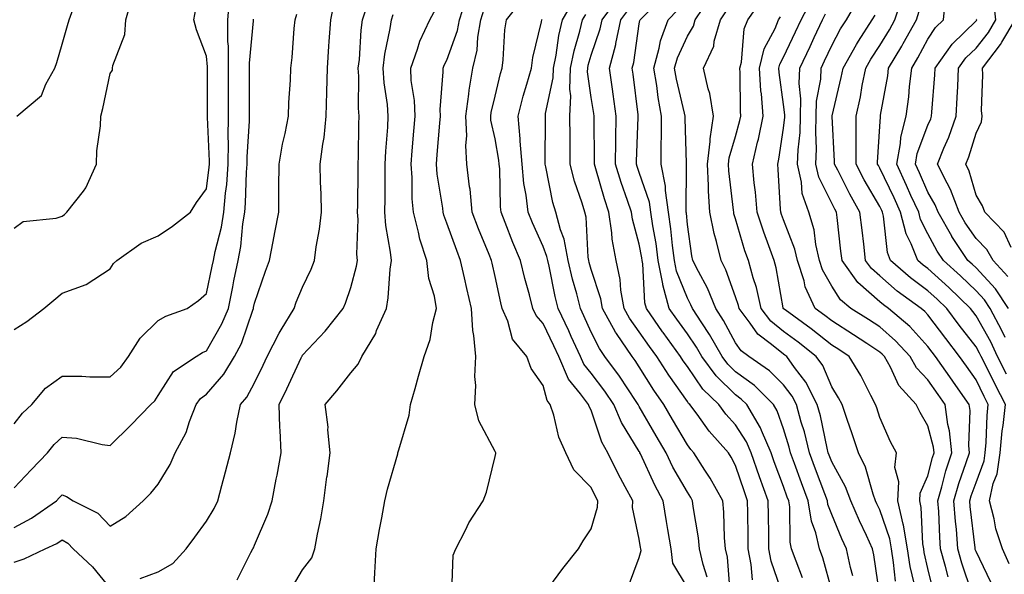
# Model space of a CAD drawing. Units: inches. Extents: x 1016003 to 1018643, y 7226618 to 7229258.
# Drawn here: x 1018079 to 1018284, y 7229027 to 7229142 of the extents above; entities that cross this region are included whole.
import ezdxf

# ---------------------------------------------------------------- set-up
doc = ezdxf.new("R2010")
doc.units = ezdxf.units.IN
doc.header["$MEASUREMENT"] = 0
doc.layers.add('Contour_10167226', color=7, linetype='Continuous', true_color=0x5245bc)

msp = doc.modelspace()

# ---------------------------------------------------------------- linework, layer by layer
at = {"layer": 'Contour_10167226'}
for points in [[(1018078.05, 7229057.95, 3027), (1018079.83, 7229060.14, 3027), (1018081.76, 7229061.92, 3027), (1018084.6, 7229065.37, 3027), (1018088.05, 7229067.85, 3027), (1018092.16, 7229067.81, 3027), (1018093.82, 7229067.69, 3027), (1018098.05, 7229067.66, 3027), (1018100.25, 7229069.72, 3027), (1018101.85, 7229071.92, 3027), (1018104.24, 7229075.73, 3027), (1018108.05, 7229079.44, 3027), (1018109.63, 7229080.34, 3027), (1018114.05, 7229081.92, 3027), (1018116.39, 7229083.58, 3027), (1018118.05, 7229085.01, 3027), (1018119.26, 7229090.71, 3027), (1018119.51, 7229091.92, 3027), (1018119.86, 7229093.73, 3027), (1018121.18, 7229098.79, 3027), (1018121.7, 7229101.92, 3027), (1018122.03, 7229105.9, 3027), (1018122.27, 7229107.7, 3027), (1018122.59, 7229111.92, 3027), (1018122.64, 7229116.51, 3027), (1018122.6, 7229117.37, 3027), (1018122.67, 7229121.92, 3027), (1018122.66, 7229126.53, 3027), (1018122.66, 7229127.31, 3027), (1018122.65, 7229131.92, 3027), (1018122.63, 7229136.5, 3027), (1018122.52, 7229137.45, 3027), (1018122.49, 7229141.92, 3027), (1018122.95, 7229146.82, 3027)], [(1018078.05, 7229098.61, 3029), (1018079.94, 7229100.03, 3029), (1018086.83, 7229100.7, 3029), (1018088.05, 7229101.12, 3029), (1018088.54, 7229101.43, 3029), (1018089.01, 7229101.92, 3029), (1018092.46, 7229106.33, 3029), (1018093, 7229106.97, 3029), (1018095.23, 7229111.92, 3029), (1018095.29, 7229114.68, 3029), (1018096.03, 7229119.9, 3029), (1018096.09, 7229121.92, 3029), (1018096.5, 7229123.47, 3029), (1018098.05, 7229130.78, 3029), (1018098.51, 7229131.46, 3029), (1018098.52, 7229131.92, 3029), (1018098.6, 7229132.47, 3029), (1018101.07, 7229138.9, 3029), (1018101.3, 7229141.92, 3029), (1018102.52, 7229146.39, 3029)], [(1018124.47, 7229025.5, 3023), (1018127.29, 7229031.16, 3023), (1018127.68, 7229031.92, 3023), (1018127.81, 7229032.16, 3023), (1018128.05, 7229032.7, 3023), (1018130.83, 7229039.14, 3023), (1018131.7, 7229041.92, 3023), (1018132.57, 7229046.44, 3023), (1018132.75, 7229047.22, 3023), (1018133.6, 7229051.92, 3023), (1018133.4, 7229056.57, 3023), (1018133.28, 7229057.15, 3023), (1018133.14, 7229061.92, 3023), (1018134.75, 7229065.22, 3023), (1018137.77, 7229071.64, 3023), (1018137.9, 7229071.92, 3023), (1018137.95, 7229072.02, 3023), (1018138.05, 7229072.17, 3023), (1018142.77, 7229077.2, 3023), (1018146.47, 7229081.92, 3023), (1018146.95, 7229083.02, 3023), (1018148.05, 7229086.26, 3023), (1018149.25, 7229090.72, 3023), (1018149.43, 7229091.92, 3023), (1018149.32, 7229093.19, 3023), (1018149.58, 7229100.39, 3023), (1018149.48, 7229101.92, 3023), (1018149.5, 7229103.37, 3023), (1018149.6, 7229110.37, 3023), (1018149.62, 7229111.92, 3023), (1018149.69, 7229113.56, 3023), (1018149.74, 7229120.23, 3023), (1018149.82, 7229121.92, 3023), (1018149.69, 7229123.56, 3023), (1018149.73, 7229130.24, 3023), (1018149.61, 7229131.92, 3023), (1018149.84, 7229133.71, 3023), (1018150.2, 7229139.77, 3023), (1018150.51, 7229141.92, 3023), (1018151.77, 7229145.64, 3023)], [(1018169.06, 7229022.93, 3020), (1018169.38, 7229030.59, 3020), (1018169.92, 7229031.92, 3020), (1018171.94, 7229035.81, 3020), (1018172.64, 7229037.33, 3020), (1018175.6, 7229041.92, 3020), (1018176.27, 7229043.7, 3020), (1018178.05, 7229051.13, 3020), (1018178.21, 7229051.76, 3020), (1018178.2, 7229051.92, 3020), (1018178.15, 7229052.02, 3020), (1018178.05, 7229052.16, 3020), (1018174.65, 7229058.52, 3020), (1018173.88, 7229061.92, 3020), (1018174.09, 7229065.88, 3020), (1018173.86, 7229067.73, 3020), (1018174.03, 7229071.92, 3020), (1018173.67, 7229076.3, 3020), (1018173.44, 7229077.31, 3020), (1018173.17, 7229081.92, 3020), (1018172.22, 7229086.09, 3020), (1018171.72, 7229088.25, 3020), (1018170.87, 7229091.92, 3020), (1018170.08, 7229093.95, 3020), (1018168.05, 7229099.65, 3020), (1018167.42, 7229101.3, 3020), (1018167.25, 7229101.92, 3020), (1018167.17, 7229102.8, 3020), (1018166, 7229109.87, 3020), (1018165.85, 7229111.92, 3020), (1018166.02, 7229113.95, 3020), (1018166.6, 7229120.47, 3020), (1018166.72, 7229121.92, 3020), (1018166.67, 7229123.3, 3020), (1018167.29, 7229131.16, 3020), (1018167.26, 7229131.92, 3020), (1018167.46, 7229132.51, 3020), (1018168.05, 7229133.58, 3020), (1018170.28, 7229139.69, 3020), (1018170.67, 7229141.92, 3020), (1018171.93, 7229145.8, 3020)], [(1018205.81, 7229024.16, 3018), (1018208.05, 7229030.14, 3018), (1018208.4, 7229031.57, 3018), (1018208.35, 7229031.92, 3018), (1018208.31, 7229032.18, 3018), (1018208.05, 7229033.95, 3018), (1018206.63, 7229040.5, 3018), (1018206.68, 7229041.92, 3018), (1018205.12, 7229044.85, 3018), (1018203.65, 7229047.52, 3018), (1018201.47, 7229051.92, 3018), (1018200.25, 7229054.12, 3018), (1018198.05, 7229060.74, 3018), (1018197.64, 7229061.51, 3018), (1018197.5, 7229061.92, 3018), (1018195.83, 7229064.14, 3018), (1018193.32, 7229067.19, 3018), (1018191.3, 7229071.92, 3018), (1018190.28, 7229074.15, 3018), (1018188.05, 7229078.79, 3018), (1018186.58, 7229080.45, 3018), (1018185.94, 7229081.92, 3018), (1018185.21, 7229084.76, 3018), (1018184.27, 7229088.14, 3018), (1018183.36, 7229091.92, 3018), (1018181.76, 7229095.63, 3018), (1018180.15, 7229099.82, 3018), (1018179.3, 7229101.92, 3018), (1018179.17, 7229103.04, 3018), (1018179.04, 7229110.93, 3018), (1018178.94, 7229111.92, 3018), (1018178.87, 7229112.74, 3018), (1018178.05, 7229117.18, 3018), (1018177.21, 7229121.08, 3018), (1018177.17, 7229121.92, 3018), (1018177.28, 7229122.69, 3018), (1018178.05, 7229126.04, 3018), (1018179.2, 7229130.77, 3018), (1018179.51, 7229131.92, 3018), (1018179.75, 7229133.62, 3018), (1018180.12, 7229139.85, 3018), (1018180.45, 7229141.92, 3018), (1018183.77, 7229146.2, 3018)], [(1018222.14, 7229026.01, 3016), (1018221.31, 7229028.66, 3016), (1018220.57, 7229031.92, 3016), (1018220.36, 7229034.23, 3016), (1018219.27, 7229040.7, 3016), (1018219.14, 7229041.92, 3016), (1018218.75, 7229042.62, 3016), (1018218.05, 7229043.68, 3016), (1018215.05, 7229048.92, 3016), (1018213.61, 7229051.92, 3016), (1018211.56, 7229055.43, 3016), (1018208.05, 7229061.53, 3016), (1018207.9, 7229061.77, 3016), (1018207.84, 7229061.92, 3016), (1018207.42, 7229062.55, 3016), (1018203.96, 7229067.83, 3016), (1018200.89, 7229071.92, 3016), (1018199.74, 7229073.61, 3016), (1018198.05, 7229077.01, 3016), (1018196.52, 7229080.39, 3016), (1018195.79, 7229081.92, 3016), (1018195.04, 7229084.93, 3016), (1018194.16, 7229088.03, 3016), (1018193.26, 7229091.92, 3016), (1018192.44, 7229096.31, 3016), (1018191.67, 7229098.3, 3016), (1018190.72, 7229101.92, 3016), (1018190.1, 7229103.97, 3016), (1018188.59, 7229111.38, 3016), (1018188.45, 7229111.92, 3016), (1018188.45, 7229112.32, 3016), (1018188.54, 7229121.43, 3016), (1018188.54, 7229121.92, 3016), (1018188.56, 7229122.43, 3016), (1018190.12, 7229129.85, 3016), (1018190.18, 7229131.92, 3016), (1018190.73, 7229134.6, 3016), (1018191.29, 7229138.68, 3016), (1018192.07, 7229141.92, 3016), (1018194.29, 7229145.68, 3016)], [(1018231.59, 7229025.46, 3014), (1018231.31, 7229028.66, 3014), (1018230.69, 7229031.92, 3014), (1018230.66, 7229034.53, 3014), (1018230.58, 7229039.39, 3014), (1018230.55, 7229041.92, 3014), (1018229.89, 7229043.76, 3014), (1018228.05, 7229049.28, 3014), (1018227.14, 7229051.01, 3014), (1018226.56, 7229051.92, 3014), (1018222.55, 7229056.42, 3014), (1018220.05, 7229059.92, 3014), (1018218.57, 7229061.92, 3014), (1018218.3, 7229062.17, 3014), (1018218.05, 7229062.55, 3014), (1018214.17, 7229068.04, 3014), (1018211.67, 7229071.92, 3014), (1018210.15, 7229074.02, 3014), (1018208.05, 7229077.05, 3014), (1018206.02, 7229079.89, 3014), (1018204.9, 7229081.92, 3014), (1018204.24, 7229085.73, 3014), (1018204.09, 7229087.96, 3014), (1018203.22, 7229091.92, 3014), (1018202.42, 7229096.3, 3014), (1018202.36, 7229097.61, 3014), (1018201.73, 7229101.92, 3014), (1018200.81, 7229104.68, 3014), (1018199.03, 7229110.94, 3014), (1018198.72, 7229111.92, 3014), (1018198.73, 7229112.6, 3014), (1018198.64, 7229121.33, 3014), (1018198.65, 7229121.92, 3014), (1018198.58, 7229122.45, 3014), (1018198.05, 7229125.8, 3014), (1018197.29, 7229131.16, 3014), (1018197.32, 7229131.92, 3014), (1018197.43, 7229132.54, 3014), (1018198.05, 7229134.57, 3014), (1018199.91, 7229140.06, 3014), (1018200.31, 7229141.92, 3014), (1018203.58, 7229146.39, 3014)], [(1018241.99, 7229025.86, 3012), (1018240.64, 7229029.33, 3012), (1018239.72, 7229031.92, 3012), (1018239.41, 7229033.28, 3012), (1018239.32, 7229040.65, 3012), (1018239.11, 7229041.92, 3012), (1018238.82, 7229042.69, 3012), (1018238.05, 7229044.88, 3012), (1018236.12, 7229049.99, 3012), (1018235.45, 7229051.92, 3012), (1018233.42, 7229056.55, 3012), (1018233.23, 7229057.1, 3012), (1018230.38, 7229061.92, 3012), (1018229.21, 7229063.08, 3012), (1018228.05, 7229063.94, 3012), (1018224, 7229067.87, 3012), (1018221.05, 7229071.92, 3012), (1018219.96, 7229073.83, 3012), (1018218.05, 7229076.67, 3012), (1018215.84, 7229079.71, 3012), (1018214.29, 7229081.92, 3012), (1018212.95, 7229086.82, 3012), (1018212.94, 7229087.03, 3012), (1018212, 7229091.92, 3012), (1018211.54, 7229095.41, 3012), (1018210.85, 7229099.12, 3012), (1018210.45, 7229101.92, 3012), (1018210.16, 7229104.03, 3012), (1018208.05, 7229110.2, 3012), (1018207.6, 7229111.47, 3012), (1018207.45, 7229111.92, 3012), (1018207.46, 7229112.51, 3012), (1018207.81, 7229121.68, 3012), (1018207.81, 7229121.92, 3012), (1018207.78, 7229122.19, 3012), (1018206.77, 7229130.64, 3012), (1018206.59, 7229131.92, 3012), (1018206.9, 7229133.07, 3012), (1018208.05, 7229141.09, 3012), (1018208.17, 7229141.8, 3012), (1018208.21, 7229141.92, 3012), (1018212.92, 7229146.79, 3012)], [(1018252.41, 7229026.28, 3010), (1018251.96, 7229028.01, 3010), (1018251.12, 7229031.92, 3010), (1018250.16, 7229034.03, 3010), (1018248.05, 7229039.06, 3010), (1018247.27, 7229041.14, 3010), (1018247.14, 7229041.92, 3010), (1018246.6, 7229043.37, 3010), (1018244.65, 7229048.52, 3010), (1018243.41, 7229051.92, 3010), (1018242.36, 7229056.23, 3010), (1018241.73, 7229058.24, 3010), (1018240.73, 7229061.92, 3010), (1018239.83, 7229063.7, 3010), (1018238.05, 7229066, 3010), (1018235.1, 7229068.97, 3010), (1018230.8, 7229071.92, 3010), (1018229.22, 7229073.09, 3010), (1018228.05, 7229074.79, 3010), (1018225.57, 7229079.44, 3010), (1018223.96, 7229081.92, 3010), (1018222.25, 7229086.12, 3010), (1018220.34, 7229089.63, 3010), (1018219.21, 7229091.92, 3010), (1018218.98, 7229092.85, 3010), (1018218.05, 7229099.36, 3010), (1018217.84, 7229101.71, 3010), (1018217.8, 7229101.92, 3010), (1018217.76, 7229102.21, 3010), (1018217.86, 7229111.73, 3010), (1018217.83, 7229111.92, 3010), (1018217.84, 7229112.13, 3010), (1018217.58, 7229121.45, 3010), (1018217.58, 7229121.92, 3010), (1018217.47, 7229122.5, 3010), (1018215.76, 7229129.63, 3010), (1018215.38, 7229131.92, 3010), (1018215.96, 7229134.01, 3010), (1018218.05, 7229138.56, 3010), (1018219.31, 7229140.66, 3010), (1018219.67, 7229141.92, 3010), (1018222.88, 7229146.75, 3010)], [(1018261.3, 7229025.17, 3008), (1018260.91, 7229029.06, 3008), (1018260.47, 7229031.92, 3008), (1018260.12, 7229033.99, 3008), (1018258.05, 7229040.01, 3008), (1018257.43, 7229041.3, 3008), (1018257.17, 7229041.92, 3008), (1018256.65, 7229043.32, 3008), (1018255.06, 7229048.93, 3008), (1018253.6, 7229051.92, 3008), (1018252.21, 7229056.08, 3008), (1018251.33, 7229058.64, 3008), (1018250.22, 7229061.92, 3008), (1018249.47, 7229063.34, 3008), (1018248.05, 7229065.63, 3008), (1018246.17, 7229070.04, 3008), (1018244.82, 7229071.92, 3008), (1018241.05, 7229074.92, 3008), (1018238.05, 7229077.13, 3008), (1018235.39, 7229079.26, 3008), (1018233.37, 7229081.92, 3008), (1018232.38, 7229086.25, 3008), (1018231.71, 7229088.26, 3008), (1018230.72, 7229091.92, 3008), (1018230.01, 7229093.88, 3008), (1018228.05, 7229100.56, 3008), (1018227.73, 7229101.6, 3008), (1018227.67, 7229101.92, 3008), (1018227.64, 7229102.33, 3008), (1018226.68, 7229110.55, 3008), (1018226.62, 7229111.92, 3008), (1018226.76, 7229113.21, 3008), (1018228.05, 7229117.66, 3008), (1018228.98, 7229120.99, 3008), (1018229.17, 7229121.92, 3008), (1018229.09, 7229122.96, 3008), (1018229.05, 7229130.92, 3008), (1018228.98, 7229131.92, 3008), (1018229.29, 7229133.16, 3008), (1018229.87, 7229140.1, 3008), (1018230.59, 7229141.92, 3008), (1018233.64, 7229146.33, 3008)], [(1018269.19, 7229023.06, 3006), (1018268.05, 7229027.81, 3006), (1018267.29, 7229031.16, 3006), (1018267.17, 7229031.92, 3006), (1018267, 7229032.97, 3006), (1018266.67, 7229040.54, 3006), (1018266.35, 7229041.92, 3006), (1018266.44, 7229043.53, 3006), (1018268.05, 7229047.1, 3006), (1018269.02, 7229050.95, 3006), (1018269.33, 7229051.92, 3006), (1018269.21, 7229053.08, 3006), (1018268.05, 7229057.48, 3006), (1018266.42, 7229060.29, 3006), (1018265.64, 7229061.92, 3006), (1018262.01, 7229065.88, 3006), (1018260.25, 7229069.72, 3006), (1018259.01, 7229071.92, 3006), (1018258.55, 7229072.42, 3006), (1018258.05, 7229072.85, 3006), (1018255.34, 7229074.63, 3006), (1018252.58, 7229076.45, 3006), (1018248.05, 7229079.32, 3006), (1018246.59, 7229080.46, 3006), (1018244.6, 7229081.92, 3006), (1018242.53, 7229086.4, 3006), (1018242.29, 7229087.68, 3006), (1018240.95, 7229091.92, 3006), (1018240.41, 7229094.28, 3006), (1018238.05, 7229100.35, 3006), (1018237.61, 7229101.48, 3006), (1018237.46, 7229101.92, 3006), (1018237.41, 7229102.56, 3006), (1018236.93, 7229110.8, 3006), (1018236.82, 7229111.92, 3006), (1018237.04, 7229112.93, 3006), (1018238.05, 7229119.44, 3006), (1018238.29, 7229121.68, 3006), (1018238.3, 7229121.92, 3006), (1018238.31, 7229122.18, 3006), (1018238.05, 7229124.36, 3006), (1018237.13, 7229131, 3006), (1018237.07, 7229131.92, 3006), (1018237.27, 7229132.7, 3006), (1018238.05, 7229134.17, 3006), (1018240.55, 7229139.42, 3006), (1018241.73, 7229141.92, 3006), (1018243.85, 7229146.12, 3006)], [(1018277.21, 7229022.76, 3004), (1018275.1, 7229028.97, 3004), (1018274.28, 7229031.92, 3004), (1018273.96, 7229036.01, 3004), (1018273.76, 7229037.63, 3004), (1018273.45, 7229041.92, 3004), (1018274.48, 7229045.49, 3004), (1018276.03, 7229049.9, 3004), (1018276.67, 7229051.92, 3004), (1018276.53, 7229053.44, 3004), (1018276.81, 7229060.68, 3004), (1018276.64, 7229061.92, 3004), (1018273.36, 7229066.61, 3004), (1018273.11, 7229066.98, 3004), (1018269.64, 7229071.92, 3004), (1018268.95, 7229072.82, 3004), (1018268.05, 7229074.02, 3004), (1018264.27, 7229078.14, 3004), (1018259.83, 7229081.92, 3004), (1018258.8, 7229082.67, 3004), (1018258.05, 7229083.32, 3004), (1018253.46, 7229087.33, 3004), (1018250.19, 7229091.92, 3004), (1018249.96, 7229093.83, 3004), (1018249.15, 7229100.82, 3004), (1018249.03, 7229101.92, 3004), (1018248.67, 7229102.55, 3004), (1018248.05, 7229103.8, 3004), (1018245.36, 7229109.23, 3004), (1018244.76, 7229111.92, 3004), (1018244.88, 7229115.09, 3004), (1018244.72, 7229118.59, 3004), (1018244.83, 7229121.92, 3004), (1018244.92, 7229125.05, 3004), (1018245.76, 7229129.63, 3004), (1018245.84, 7229131.92, 3004), (1018246.56, 7229133.41, 3004), (1018248.05, 7229136.61, 3004), (1018249.9, 7229140.07, 3004), (1018251.09, 7229141.92, 3004), (1018253.63, 7229146.34, 3004)], [(1018284.92, 7229028.8, 3002), (1018283.55, 7229031.92, 3002), (1018282.18, 7229036.05, 3002), (1018281.82, 7229038.15, 3002), (1018280.84, 7229041.92, 3002), (1018281.65, 7229045.52, 3002), (1018282.42, 7229047.55, 3002), (1018283.08, 7229051.92, 3002), (1018283.51, 7229056.46, 3002), (1018283.7, 7229057.57, 3002), (1018284.18, 7229061.92, 3002), (1018282.08, 7229065.95, 3002), (1018280.22, 7229069.75, 3002), (1018279.13, 7229071.92, 3002), (1018278.78, 7229072.65, 3002), (1018278.05, 7229073.95, 3002), (1018274.58, 7229078.45, 3002), (1018271.97, 7229081.92, 3002), (1018269.96, 7229083.83, 3002), (1018268.05, 7229085.59, 3002), (1018264.43, 7229088.3, 3002), (1018260.3, 7229091.92, 3002), (1018259.66, 7229093.53, 3002), (1018258.83, 7229101.14, 3002), (1018258.63, 7229101.92, 3002), (1018258.45, 7229102.32, 3002), (1018258.05, 7229103.15, 3002), (1018254.81, 7229108.68, 3002), (1018253.13, 7229111.92, 3002), (1018253.13, 7229116.84, 3002), (1018253.14, 7229117.01, 3002), (1018253.15, 7229121.92, 3002), (1018254.01, 7229125.96, 3002), (1018254.41, 7229128.28, 3002), (1018255.13, 7229131.92, 3002), (1018256.18, 7229133.79, 3002), (1018258.05, 7229136.58, 3002), (1018260.08, 7229139.89, 3002), (1018261.2, 7229141.92, 3002), (1018262.69, 7229146.56, 3002)], [(1018078.05, 7229077.54, 3028), (1018080.74, 7229079.23, 3028), (1018084.24, 7229081.92, 3028), (1018086.3, 7229083.67, 3028), (1018088.05, 7229085.07, 3028), (1018093.05, 7229086.92, 3028), (1018098.05, 7229090.19, 3028), (1018098.73, 7229091.24, 3028), (1018099.43, 7229091.92, 3028), (1018104.46, 7229095.51, 3028), (1018108.05, 7229097.05, 3028), (1018110.97, 7229099, 3028), (1018114.74, 7229101.92, 3028), (1018115.99, 7229103.98, 3028), (1018118.05, 7229106.8, 3028), (1018118.64, 7229111.33, 3028), (1018118.68, 7229111.92, 3028), (1018118.69, 7229112.56, 3028), (1018118.29, 7229121.68, 3028), (1018118.29, 7229132.16, 3028), (1018118.05, 7229134.38, 3028), (1018115.97, 7229139.84, 3028), (1018115.43, 7229141.92, 3028), (1018115.82, 7229144.15, 3028)], [(1018078.63, 7229121.92, 3030), (1018083.76, 7229126.21, 3030), (1018084.68, 7229128.55, 3030), (1018086.55, 7229131.92, 3030), (1018086.92, 7229133.05, 3030), (1018088.05, 7229136.89, 3030), (1018089.18, 7229140.79, 3030), (1018089.5, 7229141.92, 3030), (1018090.36, 7229144.23, 3030)], [(1018104.25, 7229025.72, 3024), (1018108.05, 7229027.12, 3024), (1018111.09, 7229028.88, 3024), (1018113.83, 7229031.92, 3024), (1018115.61, 7229034.36, 3024), (1018118.05, 7229037.66, 3024), (1018119.63, 7229040.34, 3024), (1018120.39, 7229041.92, 3024), (1018121.23, 7229045.1, 3024), (1018122.03, 7229047.94, 3024), (1018123.03, 7229051.92, 3024), (1018124.02, 7229055.95, 3024), (1018124.37, 7229058.24, 3024), (1018125.15, 7229061.92, 3024), (1018126.48, 7229063.49, 3024), (1018128.05, 7229066.48, 3024), (1018129.85, 7229070.12, 3024), (1018130.7, 7229071.92, 3024), (1018133.17, 7229076.8, 3024), (1018133.57, 7229077.44, 3024), (1018136.26, 7229081.92, 3024), (1018136.74, 7229083.23, 3024), (1018138.05, 7229086.32, 3024), (1018139.85, 7229090.12, 3024), (1018140.53, 7229091.92, 3024), (1018140.88, 7229094.75, 3024), (1018141.57, 7229098.4, 3024), (1018141.96, 7229101.92, 3024), (1018141.91, 7229105.78, 3024), (1018141.79, 7229108.18, 3024), (1018141.73, 7229111.92, 3024), (1018142.24, 7229116.11, 3024), (1018142.52, 7229117.45, 3024), (1018142.96, 7229121.92, 3024), (1018143.1, 7229126.87, 3024), (1018143.1, 7229126.97, 3024), (1018143.24, 7229131.92, 3024), (1018143.52, 7229136.45, 3024), (1018143.59, 7229137.46, 3024), (1018143.88, 7229141.92, 3024), (1018144.61, 7229145.36, 3024)], [(1018152.81, 7229021.92, 3021), (1018153.09, 7229026.88, 3021), (1018153.09, 7229026.96, 3021), (1018153.35, 7229031.92, 3021), (1018154.02, 7229035.95, 3021), (1018154.52, 7229038.39, 3021), (1018155.15, 7229041.92, 3021), (1018155.67, 7229044.3, 3021), (1018157.82, 7229051.69, 3021), (1018157.87, 7229051.92, 3021), (1018157.9, 7229052.07, 3021), (1018158.05, 7229052.51, 3021), (1018160.22, 7229059.75, 3021), (1018160.46, 7229061.92, 3021), (1018161.42, 7229065.29, 3021), (1018162.12, 7229067.85, 3021), (1018163.33, 7229071.92, 3021), (1018164.54, 7229075.43, 3021), (1018165.11, 7229078.98, 3021), (1018165.88, 7229081.92, 3021), (1018165.47, 7229084.5, 3021), (1018164.28, 7229088.15, 3021), (1018163.87, 7229091.92, 3021), (1018162.45, 7229096.32, 3021), (1018162.16, 7229097.81, 3021), (1018161.07, 7229101.92, 3021), (1018160.82, 7229104.69, 3021), (1018160.83, 7229109.14, 3021), (1018160.63, 7229111.92, 3021), (1018160.85, 7229114.72, 3021), (1018161.17, 7229118.8, 3021), (1018161.43, 7229121.92, 3021), (1018161.31, 7229125.18, 3021), (1018160.65, 7229129.32, 3021), (1018160.53, 7229131.92, 3021), (1018161.96, 7229135.83, 3021), (1018162.44, 7229137.53, 3021), (1018164.51, 7229141.92, 3021), (1018165.76, 7229144.21, 3021)], [(1018188.05, 7229022.31, 3019), (1018192.12, 7229027.85, 3019), (1018195.44, 7229031.92, 3019), (1018196.36, 7229033.61, 3019), (1018198.05, 7229036.1, 3019), (1018199.39, 7229040.58, 3019), (1018199.43, 7229041.92, 3019), (1018198.95, 7229042.82, 3019), (1018198.05, 7229044.7, 3019), (1018194.45, 7229048.32, 3019), (1018192.77, 7229051.92, 3019), (1018191.31, 7229055.18, 3019), (1018190.26, 7229059.71, 3019), (1018189.52, 7229061.92, 3019), (1018188.89, 7229062.76, 3019), (1018188.05, 7229065.9, 3019), (1018185.55, 7229069.42, 3019), (1018184.65, 7229071.92, 3019), (1018181.65, 7229075.52, 3019), (1018180.69, 7229079.28, 3019), (1018179.54, 7229081.92, 3019), (1018179.24, 7229083.11, 3019), (1018178.05, 7229088.55, 3019), (1018177.43, 7229091.3, 3019), (1018177.29, 7229091.92, 3019), (1018176.8, 7229093.17, 3019), (1018174.61, 7229098.48, 3019), (1018173.33, 7229101.92, 3019), (1018172.85, 7229106.72, 3019), (1018172.77, 7229107.2, 3019), (1018172.21, 7229111.92, 3019), (1018171.95, 7229115.82, 3019), (1018172.16, 7229117.81, 3019), (1018171.96, 7229121.92, 3019), (1018172.6, 7229126.47, 3019), (1018172.66, 7229127.31, 3019), (1018173.43, 7229131.92, 3019), (1018174.33, 7229135.64, 3019), (1018174.46, 7229138.33, 3019), (1018175.09, 7229141.92, 3019), (1018175.81, 7229144.16, 3019)], [(1018238.04, 7229021.93, 3013), (1018235.48, 7229029.35, 3013), (1018234.99, 7229031.92, 3013), (1018234.95, 7229035.02, 3013), (1018234.92, 7229038.79, 3013), (1018234.87, 7229041.92, 3013), (1018233.06, 7229046.91, 3013), (1018233.05, 7229046.92, 3013), (1018231.32, 7229051.92, 3013), (1018230.33, 7229054.2, 3013), (1018228.05, 7229057.69, 3013), (1018226.05, 7229059.92, 3013), (1018224.57, 7229061.92, 3013), (1018221.25, 7229065.12, 3013), (1018218.05, 7229069.81, 3013), (1018217.18, 7229071.05, 3013), (1018216.61, 7229071.92, 3013), (1018213.02, 7229076.89, 3013), (1018212.9, 7229077.07, 3013), (1018209.51, 7229081.92, 3013), (1018209.19, 7229083.06, 3013), (1018208.78, 7229091.19, 3013), (1018208.65, 7229091.92, 3013), (1018208.58, 7229092.45, 3013), (1018208.05, 7229095.29, 3013), (1018206.62, 7229100.49, 3013), (1018206.42, 7229101.92, 3013), (1018205.61, 7229104.36, 3013), (1018204.26, 7229108.13, 3013), (1018203.09, 7229111.92, 3013), (1018203.16, 7229116.81, 3013), (1018203.17, 7229117.04, 3013), (1018203.23, 7229121.92, 3013), (1018202.61, 7229126.48, 3013), (1018202.44, 7229127.53, 3013), (1018201.83, 7229131.92, 3013), (1018203.14, 7229136.83, 3013), (1018203.17, 7229137.04, 3013), (1018204.23, 7229141.92, 3013), (1018205.84, 7229144.13, 3013)], [(1018248.05, 7229023.29, 3011), (1018246.18, 7229030.05, 3011), (1018245.53, 7229031.92, 3011), (1018244.75, 7229035.22, 3011), (1018243.82, 7229037.69, 3011), (1018243.13, 7229041.92, 3011), (1018241.75, 7229045.62, 3011), (1018240.33, 7229049.64, 3011), (1018239.51, 7229051.92, 3011), (1018239.21, 7229053.08, 3011), (1018238.05, 7229056.85, 3011), (1018236.72, 7229060.59, 3011), (1018235.93, 7229061.92, 3011), (1018232, 7229065.87, 3011), (1018228.05, 7229068.75, 3011), (1018226.44, 7229070.31, 3011), (1018225.27, 7229071.92, 3011), (1018222.66, 7229076.53, 3011), (1018221.05, 7229078.92, 3011), (1018219.09, 7229081.92, 3011), (1018218.79, 7229082.66, 3011), (1018218.05, 7229084.04, 3011), (1018215.79, 7229089.66, 3011), (1018215.35, 7229091.92, 3011), (1018214.94, 7229095.03, 3011), (1018214.62, 7229098.49, 3011), (1018214.12, 7229101.92, 3011), (1018213.49, 7229106.48, 3011), (1018213.5, 7229107.37, 3011), (1018212.58, 7229111.92, 3011), (1018212.62, 7229116.49, 3011), (1018212.65, 7229117.32, 3011), (1018212.69, 7229121.92, 3011), (1018211.95, 7229125.82, 3011), (1018211.66, 7229128.31, 3011), (1018211.06, 7229131.92, 3011), (1018212.18, 7229136.05, 3011), (1018212.42, 7229137.55, 3011), (1018214.04, 7229141.92, 3011), (1018216.01, 7229143.96, 3011)], [(1018258.05, 7229022.16, 3009), (1018256.81, 7229030.68, 3009), (1018256.55, 7229031.92, 3009), (1018255.28, 7229034.69, 3009), (1018253.85, 7229037.72, 3009), (1018252.02, 7229041.92, 3009), (1018250.95, 7229044.82, 3009), (1018248.05, 7229050, 3009), (1018247.52, 7229051.39, 3009), (1018247.33, 7229051.92, 3009), (1018247.09, 7229052.88, 3009), (1018245.71, 7229059.58, 3009), (1018245.06, 7229061.92, 3009), (1018242.7, 7229066.57, 3009), (1018240.34, 7229069.63, 3009), (1018238.69, 7229071.92, 3009), (1018238.33, 7229072.2, 3009), (1018238.05, 7229072.42, 3009), (1018235.53, 7229074.44, 3009), (1018232.69, 7229076.56, 3009), (1018231.08, 7229078.89, 3009), (1018228.78, 7229081.92, 3009), (1018228.65, 7229082.52, 3009), (1018228.05, 7229084.31, 3009), (1018226.06, 7229089.93, 3009), (1018225.08, 7229091.92, 3009), (1018224.11, 7229095.86, 3009), (1018223.62, 7229097.49, 3009), (1018222.69, 7229101.92, 3009), (1018222.44, 7229106.31, 3009), (1018222.45, 7229107.52, 3009), (1018222.24, 7229111.92, 3009), (1018222.78, 7229116.65, 3009), (1018222.77, 7229117.2, 3009), (1018223.49, 7229121.92, 3009), (1018222.74, 7229126.61, 3009), (1018222.38, 7229127.59, 3009), (1018221.38, 7229131.92, 3009), (1018223.52, 7229136.45, 3009), (1018223.64, 7229137.51, 3009), (1018224.9, 7229141.92, 3009), (1018226.16, 7229143.81, 3009)], [(1018284.39, 7229068.26, 3001), (1018282.55, 7229071.92, 3001), (1018281.1, 7229074.97, 3001), (1018278.05, 7229080.4, 3001), (1018277.39, 7229081.26, 3001), (1018276.89, 7229081.92, 3001), (1018272.37, 7229086.24, 3001), (1018268.05, 7229090.2, 3001), (1018267.06, 7229090.93, 3001), (1018265.95, 7229091.92, 3001), (1018264.6, 7229095.37, 3001), (1018263.55, 7229097.42, 3001), (1018262.38, 7229101.92, 3001), (1018261.03, 7229104.9, 3001), (1018258.05, 7229111.11, 3001), (1018257.75, 7229111.62, 3001), (1018257.6, 7229111.92, 3001), (1018257.6, 7229112.37, 3001), (1018258.05, 7229119.78, 3001), (1018258.17, 7229121.8, 3001), (1018258.2, 7229121.92, 3001), (1018258.22, 7229122.09, 3001), (1018259.69, 7229130.28, 3001), (1018259.89, 7229131.92, 3001), (1018262.62, 7229136.49, 3001), (1018262.94, 7229137.03, 3001), (1018265.65, 7229141.92, 3001), (1018266.23, 7229143.74, 3001)], [(1018284.08, 7229075.89, 3000), (1018283.44, 7229077.31, 3000), (1018280.97, 7229081.92, 3000), (1018279.81, 7229083.68, 3000), (1018278.05, 7229085.57, 3000), (1018274.8, 7229088.67, 3000), (1018271.26, 7229091.92, 3000), (1018269.97, 7229093.84, 3000), (1018268.05, 7229097.42, 3000), (1018266.52, 7229100.39, 3000), (1018266.13, 7229101.92, 3000), (1018264.53, 7229105.44, 3000), (1018263.63, 7229107.5, 3000), (1018261.56, 7229111.92, 3000), (1018262.35, 7229116.22, 3000), (1018262.42, 7229117.55, 3000), (1018263.53, 7229121.92, 3000), (1018264.07, 7229125.9, 3000), (1018264.24, 7229128.11, 3000), (1018264.7, 7229131.92, 3000), (1018265.95, 7229134.02, 3000), (1018268.05, 7229137.94, 3000), (1018269.64, 7229140.33, 3000), (1018271.28, 7229141.92, 3000), (1018271.61, 7229145.48, 3000)], [(1018284.68, 7229088.55, 2998), (1018281.6, 7229091.92, 2998), (1018280.32, 7229094.19, 2998), (1018278.05, 7229096.48, 2998), (1018275.82, 7229099.69, 2998), (1018274.54, 7229101.92, 2998), (1018272.78, 7229106.65, 2998), (1018272.02, 7229107.95, 2998), (1018270.01, 7229111.92, 2998), (1018271.37, 7229115.24, 2998), (1018272.42, 7229117.55, 2998), (1018273.95, 7229121.92, 2998), (1018274.16, 7229125.81, 2998), (1018274.24, 7229128.11, 2998), (1018274.44, 7229131.92, 2998), (1018275.95, 7229134.02, 2998), (1018278.05, 7229136.08, 2998), (1018280.64, 7229139.33, 2998), (1018282.19, 7229141.92, 2998), (1018281.75, 7229145.62, 2998)], [(1018078.05, 7229036.35, 3025), (1018081.68, 7229038.29, 3025), (1018086.88, 7229041.92, 3025), (1018087.45, 7229042.52, 3025), (1018088.05, 7229043.15, 3025), (1018088.94, 7229042.81, 3025), (1018090.34, 7229041.92, 3025), (1018095.45, 7229039.32, 3025), (1018098.05, 7229036.66, 3025), (1018101.29, 7229038.68, 3025), (1018104.92, 7229041.92, 3025), (1018106.5, 7229043.47, 3025), (1018108.05, 7229045.38, 3025), (1018110.53, 7229049.44, 3025), (1018111.58, 7229051.92, 3025), (1018113.84, 7229056.13, 3025), (1018114.51, 7229058.38, 3025), (1018115.91, 7229061.92, 3025), (1018116.8, 7229063.17, 3025), (1018118.05, 7229064.1, 3025), (1018121.7, 7229068.27, 3025), (1018123.88, 7229071.92, 3025), (1018125.31, 7229074.66, 3025), (1018127.68, 7229081.55, 3025), (1018127.84, 7229081.92, 3025), (1018127.86, 7229082.11, 3025), (1018128.05, 7229083.02, 3025), (1018130.3, 7229089.67, 3025), (1018131.19, 7229091.92, 3025), (1018131.94, 7229095.81, 3025), (1018132.28, 7229097.69, 3025), (1018133.1, 7229101.92, 3025), (1018133.13, 7229106.84, 3025), (1018133.12, 7229106.99, 3025), (1018133.14, 7229111.92, 3025), (1018133.89, 7229116.08, 3025), (1018134.41, 7229118.28, 3025), (1018135.12, 7229121.92, 3025), (1018135.2, 7229124.77, 3025), (1018135.5, 7229129.37, 3025), (1018135.58, 7229131.92, 3025), (1018135.87, 7229134.1, 3025), (1018136.28, 7229140.15, 3025), (1018136.49, 7229141.92, 3025), (1018136.86, 7229143.11, 3025)], [(1018078.05, 7229044.63, 3026), (1018081.62, 7229048.35, 3026), (1018084.98, 7229051.92, 3026), (1018086.37, 7229053.6, 3026), (1018088.05, 7229055.15, 3026), (1018091.04, 7229054.91, 3026), (1018096.36, 7229053.61, 3026), (1018098.05, 7229053.43, 3026), (1018102.31, 7229057.66, 3026), (1018106.49, 7229061.92, 3026), (1018107.3, 7229062.67, 3026), (1018108.05, 7229063.78, 3026), (1018111.17, 7229068.8, 3026), (1018115.9, 7229071.92, 3026), (1018117.22, 7229072.75, 3026), (1018118.05, 7229073.11, 3026), (1018121.28, 7229078.69, 3026), (1018122.61, 7229081.92, 3026), (1018123.54, 7229086.43, 3026), (1018123.77, 7229087.64, 3026), (1018124.64, 7229091.92, 3026), (1018125.2, 7229094.77, 3026), (1018125.63, 7229099.5, 3026), (1018126.02, 7229101.92, 3026), (1018126.17, 7229103.8, 3026), (1018126.37, 7229110.24, 3026), (1018126.5, 7229111.92, 3026), (1018126.52, 7229113.45, 3026), (1018127.01, 7229120.88, 3026), (1018127.03, 7229121.92, 3026), (1018127.03, 7229122.94, 3026), (1018127.01, 7229130.88, 3026), (1018127.01, 7229132.96, 3026), (1018127.84, 7229141.71, 3026), (1018127.84, 7229141.92, 3026), (1018127.86, 7229142.11, 3026)], [(1018135.96, 7229024.01, 3022), (1018138.05, 7229027.55, 3022), (1018139.94, 7229030.03, 3022), (1018140.57, 7229031.92, 3022), (1018141.12, 7229034.99, 3022), (1018141.84, 7229038.13, 3022), (1018142.43, 7229041.92, 3022), (1018143.1, 7229046.87, 3022), (1018143.12, 7229046.99, 3022), (1018143.76, 7229051.92, 3022), (1018143.32, 7229056.65, 3022), (1018143.35, 7229057.22, 3022), (1018142.75, 7229061.92, 3022), (1018145.19, 7229064.78, 3022), (1018148.05, 7229068.55, 3022), (1018149.62, 7229070.35, 3022), (1018150.34, 7229071.92, 3022), (1018153.24, 7229076.73, 3022), (1018153.44, 7229077.31, 3022), (1018155.46, 7229081.92, 3022), (1018155.86, 7229084.11, 3022), (1018156.22, 7229090.09, 3022), (1018156.5, 7229091.92, 3022), (1018156.35, 7229093.62, 3022), (1018155.33, 7229099.2, 3022), (1018155.15, 7229101.92, 3022), (1018155.18, 7229104.79, 3022), (1018155.19, 7229109.06, 3022), (1018155.22, 7229111.92, 3022), (1018155.34, 7229114.63, 3022), (1018155.75, 7229119.62, 3022), (1018155.85, 7229121.92, 3022), (1018155.67, 7229124.3, 3022), (1018154.99, 7229128.86, 3022), (1018154.79, 7229131.92, 3022), (1018155.15, 7229134.82, 3022), (1018156.25, 7229140.12, 3022), (1018156.51, 7229141.92, 3022), (1018156.9, 7229143.07, 3022)], [(1018218.05, 7229023.88, 3017), (1018215.05, 7229028.92, 3017), (1018214.68, 7229031.92, 3017), (1018214.01, 7229035.96, 3017), (1018213.71, 7229037.58, 3017), (1018213.01, 7229041.92, 3017), (1018211.26, 7229045.13, 3017), (1018208.3, 7229051.67, 3017), (1018208.19, 7229051.92, 3017), (1018208.14, 7229052.01, 3017), (1018208.05, 7229052.14, 3017), (1018204.32, 7229058.19, 3017), (1018202.78, 7229061.92, 3017), (1018200.87, 7229064.74, 3017), (1018198.05, 7229068.44, 3017), (1018196.48, 7229070.35, 3017), (1018195.81, 7229071.92, 3017), (1018193.9, 7229076.07, 3017), (1018193.37, 7229077.24, 3017), (1018191.16, 7229081.92, 3017), (1018190.53, 7229084.4, 3017), (1018189.28, 7229090.69, 3017), (1018189, 7229091.92, 3017), (1018188.85, 7229092.72, 3017), (1018188.05, 7229094.77, 3017), (1018185.82, 7229099.69, 3017), (1018184.92, 7229101.92, 3017), (1018184.52, 7229105.45, 3017), (1018184.06, 7229107.93, 3017), (1018183.67, 7229111.92, 3017), (1018183.29, 7229116.68, 3017), (1018183.3, 7229117.17, 3017), (1018182.84, 7229121.92, 3017), (1018183.92, 7229126.05, 3017), (1018184.66, 7229128.53, 3017), (1018185.6, 7229131.92, 3017), (1018185.89, 7229134.08, 3017), (1018187.69, 7229141.56, 3017), (1018187.75, 7229141.92, 3017), (1018187.87, 7229142.1, 3017)], [(1018226.97, 7229023, 3015), (1018226.35, 7229030.22, 3015), (1018225.97, 7229031.92, 3015), (1018225.76, 7229034.21, 3015), (1018225.65, 7229039.52, 3015), (1018225.4, 7229041.92, 3015), (1018222.78, 7229046.65, 3015), (1018221.66, 7229048.31, 3015), (1018219.35, 7229051.92, 3015), (1018218.73, 7229052.6, 3015), (1018218.05, 7229053.56, 3015), (1018214.95, 7229058.82, 3015), (1018213.17, 7229061.92, 3015), (1018211.07, 7229064.94, 3015), (1018208.05, 7229069.74, 3015), (1018207.19, 7229071.06, 3015), (1018206.55, 7229071.92, 3015), (1018203.29, 7229076.68, 3015), (1018203.09, 7229076.96, 3015), (1018200.37, 7229081.92, 3015), (1018200.03, 7229083.9, 3015), (1018198.05, 7229090.02, 3015), (1018197.63, 7229091.5, 3015), (1018197.53, 7229091.92, 3015), (1018197.42, 7229092.55, 3015), (1018197.02, 7229100.89, 3015), (1018196.75, 7229101.92, 3015), (1018196.19, 7229103.78, 3015), (1018194.55, 7229108.42, 3015), (1018193.66, 7229111.92, 3015), (1018193.65, 7229116.32, 3015), (1018193.64, 7229117.51, 3015), (1018193.63, 7229121.92, 3015), (1018193.8, 7229126.17, 3015), (1018193.62, 7229127.49, 3015), (1018193.74, 7229131.92, 3015), (1018194.48, 7229135.49, 3015), (1018195.71, 7229139.58, 3015), (1018196.26, 7229141.92, 3015), (1018196.93, 7229143.04, 3015)], [(1018265.18, 7229024.79, 3007), (1018264.39, 7229028.26, 3007), (1018263.82, 7229031.92, 3007), (1018262.99, 7229036.86, 3007), (1018262.92, 7229037.05, 3007), (1018261.81, 7229041.92, 3007), (1018262.02, 7229045.89, 3007), (1018261.15, 7229048.82, 3007), (1018261.51, 7229051.92, 3007), (1018260.28, 7229054.15, 3007), (1018258.05, 7229059.23, 3007), (1018257.4, 7229061.27, 3007), (1018257.17, 7229061.92, 3007), (1018256.17, 7229063.8, 3007), (1018254.07, 7229067.94, 3007), (1018251.69, 7229071.92, 3007), (1018249.51, 7229073.38, 3007), (1018248.05, 7229074.29, 3007), (1018243.78, 7229077.65, 3007), (1018238.35, 7229081.62, 3007), (1018238.05, 7229081.84, 3007), (1018238, 7229081.87, 3007), (1018237.97, 7229081.92, 3007), (1018237.95, 7229082.02, 3007), (1018236.52, 7229090.39, 3007), (1018236.11, 7229091.92, 3007), (1018235.01, 7229094.96, 3007), (1018233.91, 7229097.78, 3007), (1018232.57, 7229101.92, 3007), (1018232.2, 7229106.07, 3007), (1018231.95, 7229108.02, 3007), (1018231.58, 7229111.92, 3007), (1018232.64, 7229116.51, 3007), (1018232.82, 7229117.15, 3007), (1018233.79, 7229121.92, 3007), (1018233.44, 7229126.53, 3007), (1018233.34, 7229127.21, 3007), (1018233.02, 7229131.92, 3007), (1018234.04, 7229135.93, 3007), (1018236.29, 7229140.16, 3007), (1018237, 7229141.92, 3007), (1018237.42, 7229142.55, 3007)], [(1018272.23, 7229026.1, 3005), (1018271.7, 7229028.27, 3005), (1018270.7, 7229031.92, 3005), (1018270.5, 7229034.37, 3005), (1018270.3, 7229039.67, 3005), (1018270.13, 7229041.92, 3005), (1018270.97, 7229044.84, 3005), (1018271.81, 7229048.16, 3005), (1018273, 7229051.92, 3005), (1018272.56, 7229056.43, 3005), (1018272.21, 7229057.76, 3005), (1018271.65, 7229061.92, 3005), (1018270.17, 7229064.04, 3005), (1018268.05, 7229067.07, 3005), (1018265.71, 7229069.58, 3005), (1018264.39, 7229071.92, 3005), (1018261.34, 7229075.21, 3005), (1018258.05, 7229078.06, 3005), (1018255.72, 7229079.59, 3005), (1018252.01, 7229081.92, 3005), (1018249.86, 7229083.73, 3005), (1018248.05, 7229086.54, 3005), (1018246.11, 7229089.98, 3005), (1018245.49, 7229091.92, 3005), (1018244.75, 7229095.22, 3005), (1018244.38, 7229098.25, 3005), (1018243.28, 7229101.92, 3005), (1018241.93, 7229105.8, 3005), (1018241.8, 7229108.17, 3005), (1018240.96, 7229111.92, 3005), (1018241.07, 7229114.94, 3005), (1018241.46, 7229118.51, 3005), (1018241.57, 7229121.92, 3005), (1018241.66, 7229125.53, 3005), (1018241.29, 7229128.68, 3005), (1018241.41, 7229131.92, 3005), (1018243.55, 7229136.42, 3005), (1018244.43, 7229138.3, 3005), (1018246.14, 7229141.92, 3005), (1018246.78, 7229143.19, 3005)], [(1018281.13, 7229025, 3003), (1018278.05, 7229031.35, 3003), (1018277.9, 7229031.77, 3003), (1018277.86, 7229031.92, 3003), (1018277.85, 7229032.12, 3003), (1018276.86, 7229040.73, 3003), (1018276.77, 7229041.92, 3003), (1018277.05, 7229042.92, 3003), (1018278.05, 7229045.73, 3003), (1018279.73, 7229050.24, 3003), (1018279.98, 7229051.92, 3003), (1018280.19, 7229054.06, 3003), (1018280.35, 7229059.62, 3003), (1018280.61, 7229061.92, 3003), (1018279.73, 7229063.6, 3003), (1018278.05, 7229067.04, 3003), (1018276.04, 7229069.91, 3003), (1018274.63, 7229071.92, 3003), (1018271.77, 7229075.64, 3003), (1018268.05, 7229080.57, 3003), (1018267.41, 7229081.28, 3003), (1018266.65, 7229081.92, 3003), (1018261.67, 7229085.54, 3003), (1018258.05, 7229088.69, 3003), (1018256.33, 7229090.2, 3003), (1018255.1, 7229091.92, 3003), (1018254.7, 7229095.27, 3003), (1018254.35, 7229098.22, 3003), (1018253.91, 7229101.92, 3003), (1018251.79, 7229105.66, 3003), (1018249.31, 7229110.66, 3003), (1018248.66, 7229111.92, 3003), (1018248.66, 7229112.53, 3003), (1018248.11, 7229121.86, 3003), (1018248.11, 7229121.92, 3003), (1018248.12, 7229121.99, 3003), (1018250.02, 7229129.95, 3003), (1018250.41, 7229131.92, 3003), (1018253.17, 7229136.8, 3003), (1018253.65, 7229137.52, 3003), (1018256.48, 7229141.92, 3003), (1018257.05, 7229142.92, 3003)], [(1018284.8, 7229081.92, 2999), (1018282.11, 7229085.98, 2999), (1018278.05, 7229090.35, 2999), (1018277.25, 7229091.12, 2999), (1018276.37, 7229091.92, 2999), (1018273.04, 7229096.91, 2999), (1018273.01, 7229096.96, 2999), (1018270.18, 7229101.92, 2999), (1018269.59, 7229103.46, 2999), (1018268.05, 7229106.13, 2999), (1018266.28, 7229110.15, 2999), (1018265.45, 7229111.92, 2999), (1018265.85, 7229114.12, 2999), (1018268.05, 7229120.05, 2999), (1018268.63, 7229121.34, 2999), (1018268.83, 7229121.92, 2999), (1018268.88, 7229122.75, 2999), (1018269.47, 7229130.5, 2999), (1018269.54, 7229131.92, 2999), (1018273.1, 7229136.87, 2999), (1018278.05, 7229141.72, 2999), (1018278.14, 7229141.83, 2999), (1018278.19, 7229141.92, 2999), (1018278.18, 7229142.05, 2999)], [(1018285.38, 7229094.59, 2997), (1018283.93, 7229097.8, 2997), (1018279.89, 7229101.92, 2997), (1018279.42, 7229103.29, 2997), (1018278.05, 7229105.47, 2997), (1018276.63, 7229110.5, 2997), (1018275.92, 7229111.92, 2997), (1018276.54, 7229113.43, 2997), (1018278.05, 7229118.37, 2997), (1018279.22, 7229120.75, 2997), (1018279.31, 7229121.92, 2997), (1018279.22, 7229123.09, 2997), (1018279.49, 7229130.48, 2997), (1018279.4, 7229131.92, 2997), (1018283.17, 7229136.8, 2997), (1018283.44, 7229137.31, 2997), (1018286.19, 7229141.92, 2997)], [(1018078.05, 7229029.18, 3024), (1018080.15, 7229029.82, 3024), (1018084.55, 7229031.92, 3024), (1018086.93, 7229033.04, 3024), (1018088.05, 7229033.8, 3024), (1018089.21, 7229033.08, 3024), (1018090.35, 7229031.92, 3024), (1018094.34, 7229028.21, 3024), (1018098.05, 7229023.69, 3024)]]:
    msp.add_polyline3d(points, dxfattribs=at)

doc.saveas('drawing.dxf')
